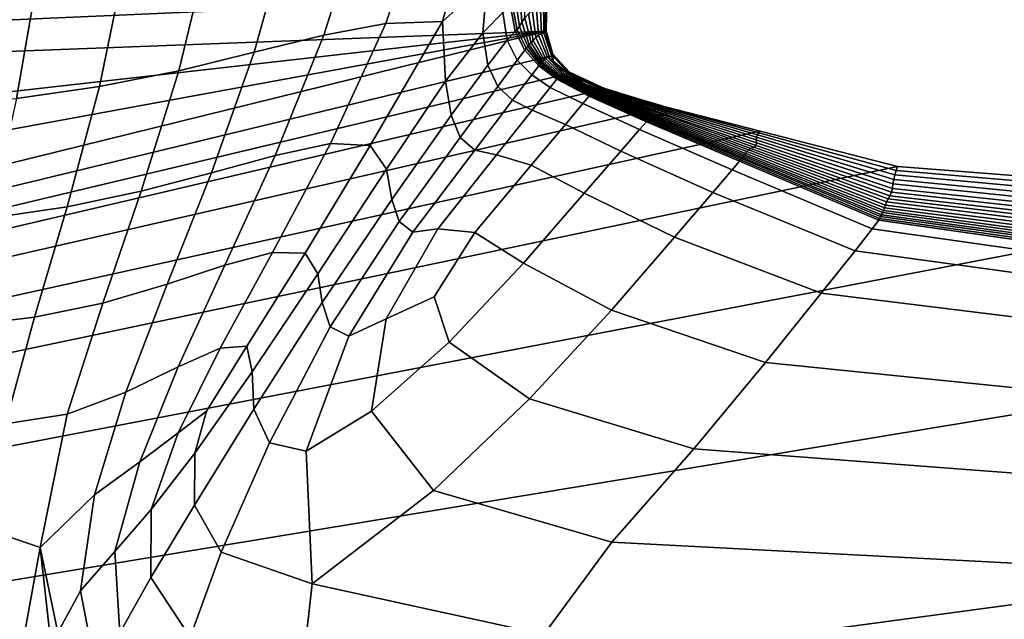
# Model space of a CAD drawing. Units: inches. Extents: x -175 to 175, y -162 to 162.
# Drawn here: x 100 to 104, y 123 to 125 of the extents above; entities that cross this region are included whole.
import ezdxf

# ---------------------------------------------------------------- set-up
doc = ezdxf.new("R2010")
doc.units = ezdxf.units.IN
doc.header["$MEASUREMENT"] = 0

msp = doc.modelspace()

# ---------------------------------------------------------------- linework, layer by layer
for points in [[(76.42, 124.2686, -10.9962), (76.4045, 126.276, -10.9962), (101.9913, 125.3866, -10.9962)], [(101.4802, 125.8249, -3.8382), (101.2049, 125.7926, -3.4683), (101.0251, 125.2179, -3.3968), (101.2932, 125.2677, -3.6996)], [(101.69, 125.8259, -4.1455), (101.4802, 125.8249, -3.8382), (101.2932, 125.2677, -3.6996), (101.5384, 125.2776, -3.9442)], [(101.69, 125.8259, -4.1455), (101.5384, 125.2776, -3.9442), (101.7324, 125.4521, -4.1614), (101.8117, 125.795, -4.3731)], [(101.2049, 125.7926, -3.4683), (100.887, 125.7292, -3.0527), (100.7238, 125.1436, -3.0537), (101.0251, 125.2179, -3.3968)], [(100.887, 125.7292, -3.0527), (100.5396, 125.6554, -2.6249), (100.3972, 125.0632, -2.6963), (100.7238, 125.1436, -3.0537)], [(100.5396, 125.6554, -2.6249), (100.1761, 125.5919, -2.2186), (100.053, 124.995, -2.3506), (100.3972, 125.0632, -2.6963)], [(100.1761, 125.5919, -2.2186), (99.7984, 125.5429, -1.8435), (99.6945, 124.944, -2.0264), (100.053, 124.995, -2.3506)], [(99.7984, 125.5429, -1.8435), (99.4087, 125.5149, -1.5092), (99.3246, 124.9166, -1.7335), (99.6945, 124.944, -2.0264)], [(101.7324, 125.4521, -4.1614), (101.7131, 125.2277, -4.0922), (101.7998, 125.3166, -4.2401), (101.8126, 125.4868, -4.333)], [(101.5384, 125.2776, -3.9442), (101.5525, 125.0185, -4.0216), (101.7131, 125.2277, -4.0922), (101.7324, 125.4521, -4.1614)], [(101.8827, 125.2734, -4.9873), (101.8957, 125.2922, -5.2542), (101.8938, 125.4393, -5.2317), (101.873, 125.3993, -4.9601)], [(101.8718, 125.2549, -4.7728), (101.8827, 125.2734, -4.9873), (101.873, 125.3993, -4.9601), (101.8568, 125.3586, -4.7508)], [(101.9852, 125.3894, -8.6061), (101.9827, 125.2366, -8.6111), (101.9851, 125.2417, -9.3999), (101.9894, 125.3934, -9.3841)], [(101.9894, 125.3934, -9.3841), (101.9851, 125.2417, -9.3999), (101.9864, 125.2411, -10.1962), (101.991, 125.3914, -10.1846)], [(101.991, 125.3914, -10.1846), (101.9864, 125.2411, -10.1962), (101.9871, 125.2353, -10.9962), (101.9913, 125.3866, -10.9962)], [(76.42, 124.2686, -10.9962), (101.9913, 125.3866, -10.9962), (101.9871, 125.2353, -10.9962)], [(101.8621, 125.2416, -4.583), (101.8718, 125.2549, -4.7728), (101.8568, 125.3586, -4.7508), (101.8443, 125.3321, -4.5748)], [(101.9547, 125.2177, -6.5693), (101.9671, 125.2234, -7.1769), (101.9624, 125.3638, -7.1887), (101.945, 125.3457, -6.5769)], [(101.9671, 125.2234, -7.1769), (101.9773, 125.2285, -7.86), (101.9767, 125.3799, -7.8683), (101.9624, 125.3638, -7.1887)], [(101.9767, 125.3799, -7.8683), (101.9773, 125.2285, -7.86), (101.9827, 125.2366, -8.6111), (101.9852, 125.3894, -8.6061)], [(101.7131, 125.2277, -4.0922), (101.7347, 125.0878, -4.1042), (101.8189, 125.1961, -4.2213), (101.7998, 125.3166, -4.2401)], [(101.7998, 125.3166, -4.2401), (101.8189, 125.1961, -4.2213), (101.853, 125.2352, -4.39), (101.8344, 125.3351, -4.4028)], [(101.8344, 125.3351, -4.4028), (101.853, 125.2352, -4.39), (101.8621, 125.2416, -4.583), (101.8443, 125.3321, -4.5748)], [(101.9226, 125.1852, -5.2763), (101.9317, 125.1953, -5.6105), (101.9107, 125.3107, -5.5979), (101.8957, 125.2922, -5.2542)], [(101.9317, 125.1953, -5.6105), (101.9426, 125.207, -6.0443), (101.9274, 125.3285, -6.0427), (101.9107, 125.3107, -5.5979)], [(101.9426, 125.207, -6.0443), (101.9547, 125.2177, -6.5693), (101.945, 125.3457, -6.5769), (101.9274, 125.3285, -6.0427)], [(101.2932, 125.2677, -3.6996), (101.0251, 125.2179, -3.3968), (100.8147, 124.6972, -3.4161), (101.0545, 124.7481, -3.7025)], [(101.5384, 125.2776, -3.9442), (101.2932, 125.2677, -3.6996), (101.0545, 124.7481, -3.7025), (101.2257, 124.7395, -3.9352)], [(101.2257, 124.7395, -3.9352), (101.2961, 124.6367, -4.0913), (101.5525, 125.0185, -4.0216), (101.5384, 125.2776, -3.9442)], [(101.9079, 125.1683, -4.8017), (101.9148, 125.1762, -5.0155), (101.8827, 125.2734, -4.9873), (101.8718, 125.2549, -4.7728)], [(101.9148, 125.1762, -5.0155), (101.9226, 125.1852, -5.2763), (101.8957, 125.2922, -5.2542), (101.8827, 125.2734, -4.9873)], [(76.6479, 122.3698, -10.9962), (76.42, 124.2686, -10.9962), (101.9871, 125.2353, -10.9962)], [(101.9871, 125.2353, -10.9962), (76.9994, 120.6464, -10.9962), (76.6479, 122.3698, -10.9962)], [(101.9871, 125.2353, -10.9962), (77.3858, 119.1666, -10.9962), (76.9994, 120.6464, -10.9962)], [(77.3858, 119.1666, -10.9962), (101.9871, 125.2353, -10.9962), (102.0187, 125.1301, -10.9962)], [(101.5525, 125.0185, -4.0216), (101.5763, 124.8708, -4.0807), (101.7347, 125.0878, -4.1042), (101.7131, 125.2277, -4.0922)], [(101.8189, 125.1961, -4.2213), (101.8621, 125.1098, -4.241), (101.8947, 125.1533, -4.4101), (101.853, 125.2352, -4.39)], [(101.853, 125.2352, -4.39), (101.8947, 125.1533, -4.4101), (101.9014, 125.1608, -4.6086), (101.8621, 125.2416, -4.583)], [(101.9014, 125.1608, -4.6086), (101.9079, 125.1683, -4.8017), (101.8718, 125.2549, -4.7728), (101.8621, 125.2416, -4.583)], [(101.9928, 125.122, -6.5122), (102.0024, 125.1206, -7.0788), (101.9671, 125.2234, -7.1769), (101.9547, 125.2177, -6.5693)], [(102.0024, 125.1206, -7.0788), (102.0188, 125.1035, -7.7751), (101.9773, 125.2285, -7.86), (101.9671, 125.2234, -7.1769)], [(101.9773, 125.2285, -7.86), (102.0188, 125.1035, -7.7751), (102.0153, 125.128, -8.6202), (101.9827, 125.2366, -8.6111)], [(101.9827, 125.2366, -8.6111), (102.0153, 125.128, -8.6202), (102.016, 125.1353, -9.4087), (101.9851, 125.2417, -9.3999)], [(101.9851, 125.2417, -9.3999), (102.016, 125.1353, -9.4087), (102.0172, 125.135, -10.2015), (101.9864, 125.2411, -10.1962)], [(101.9864, 125.2411, -10.1962), (102.0172, 125.135, -10.2015), (102.0187, 125.1301, -10.9962), (101.9871, 125.2353, -10.9962)], [(101.0251, 125.2179, -3.3968), (100.7238, 125.1436, -3.0537), (100.538, 124.6217, -3.0988), (100.8147, 124.6972, -3.4161)], [(101.7347, 125.0878, -4.1042), (101.7777, 124.9952, -4.1365), (101.8621, 125.1098, -4.241), (101.8189, 125.1961, -4.2213)], [(101.9686, 125.1, -5.0425), (101.9734, 125.1051, -5.2943), (101.9226, 125.1852, -5.2763), (101.9148, 125.1762, -5.0155)], [(101.9734, 125.1051, -5.2943), (101.9788, 125.1107, -5.6124), (101.9317, 125.1953, -5.6105), (101.9226, 125.1852, -5.2763)], [(101.9788, 125.1107, -5.6124), (101.9851, 125.1178, -6.0209), (101.9426, 125.207, -6.0443), (101.9317, 125.1953, -5.6105)], [(101.9851, 125.1178, -6.0209), (101.9928, 125.122, -6.5122), (101.9547, 125.2177, -6.5693), (101.9426, 125.207, -6.0443)], [(100.7238, 125.1436, -3.0537), (100.3972, 125.0632, -2.6963), (100.2342, 124.5414, -2.7726), (100.538, 124.6217, -3.0988)], [(101.8621, 125.1098, -4.241), (101.9256, 125.0454, -4.2794), (101.9562, 125.0854, -4.4465), (101.8947, 125.1533, -4.4101)], [(101.8947, 125.1533, -4.4101), (101.9562, 125.0854, -4.4465), (101.9603, 125.0904, -4.6426), (101.9014, 125.1608, -4.6086)], [(101.9603, 125.0904, -4.6426), (101.9644, 125.0948, -4.8333), (101.9079, 125.1683, -4.8017), (101.9014, 125.1608, -4.6086)], [(101.9644, 125.0948, -4.8333), (101.9686, 125.1, -5.0425), (101.9148, 125.1762, -5.0155), (101.9079, 125.1683, -4.8017)], [(102.0153, 125.128, -8.6202), (102.0882, 125.0521, -8.6865), (102.0871, 125.0575, -9.4332), (102.016, 125.1353, -9.4087)], [(102.016, 125.1353, -9.4087), (102.0871, 125.0575, -9.4332), (102.0887, 125.0568, -10.2077), (102.0172, 125.135, -10.2015)], [(102.0172, 125.135, -10.2015), (102.0887, 125.0568, -10.2077), (102.0917, 125.0526, -10.9962), (102.0187, 125.1301, -10.9962)], [(77.3858, 119.1666, -10.9962), (102.0187, 125.1301, -10.9962), (102.0917, 125.0526, -10.9962)], [(101.7777, 124.9952, -4.1365), (101.842, 124.9355, -4.1759), (101.9256, 125.0454, -4.2794), (101.8621, 125.1098, -4.241)], [(102.0404, 125.0334, -4.8637), (101.9644, 125.0948, -4.8333), (101.9603, 125.0904, -4.6426), (102.0371, 125.0296, -4.6758)], [(102.0437, 125.0364, -5.0665), (101.9686, 125.1, -5.0425), (101.9644, 125.0948, -4.8333), (102.0404, 125.0334, -4.8637)], [(102.0473, 125.0396, -5.3044), (101.9734, 125.1051, -5.2943), (101.9686, 125.1, -5.0425), (102.0437, 125.0364, -5.0665)], [(102.0511, 125.0433, -5.5973), (101.9788, 125.1107, -5.6124), (101.9734, 125.1051, -5.2943), (102.0473, 125.0396, -5.3044)], [(102.0554, 125.047, -5.9655), (101.9851, 125.1178, -6.0209), (101.9788, 125.1107, -5.6124), (102.0511, 125.0433, -5.5973)], [(102.0615, 125.0489, -6.3923), (101.9928, 125.122, -6.5122), (101.9851, 125.1178, -6.0209), (102.0554, 125.047, -5.9655)], [(102.071, 125.046, -6.8613), (102.0024, 125.1206, -7.0788), (101.9928, 125.122, -6.5122), (102.0615, 125.0489, -6.3923)], [(102.0958, 125.0342, -7.2772), (102.0188, 125.1035, -7.7751), (102.0024, 125.1206, -7.0788), (102.071, 125.046, -6.8613)], [(102.0188, 125.1035, -7.7751), (102.1043, 125.0369, -8.0347), (102.0882, 125.0521, -8.6865), (102.0153, 125.128, -8.6202)], [(102.0188, 125.1035, -7.7751), (102.0958, 125.0342, -7.2772), (102.1475, 125.0094, -7.5451), (102.1043, 125.0369, -8.0347)], [(77.3858, 119.1666, -10.9962), (102.0917, 125.0526, -10.9962), (102.2416, 124.9847, -10.9962)], [(100.3972, 125.0632, -2.6963), (100.053, 124.995, -2.3506), (99.913, 124.4734, -2.4595), (100.2342, 124.5414, -2.7726)], [(101.5763, 124.8708, -4.0807), (101.6159, 124.7743, -4.1315), (101.7777, 124.9952, -4.1365), (101.7347, 125.0878, -4.1042)], [(102.0339, 125.027, -4.4827), (101.9562, 125.0854, -4.4465), (101.9256, 125.0454, -4.2794), (102.0056, 124.9913, -4.3165)], [(102.0371, 125.0296, -4.6758), (101.9603, 125.0904, -4.6426), (101.9562, 125.0854, -4.4465), (102.0339, 125.027, -4.4827)], [(102.0871, 125.0575, -9.4332), (102.2344, 124.9881, -9.4615), (102.237, 124.9879, -10.2154), (102.0887, 125.0568, -10.2077)], [(102.0882, 125.0521, -8.6865), (102.2358, 124.9843, -8.7613), (102.2344, 124.9881, -9.4615), (102.0871, 125.0575, -9.4332)], [(102.1043, 125.0369, -8.0347), (102.2461, 124.9763, -8.155), (102.2358, 124.9843, -8.7613), (102.0882, 125.0521, -8.6865)], [(102.0887, 125.0568, -10.2077), (102.237, 124.9879, -10.2154), (102.2416, 124.9847, -10.9962), (102.0917, 125.0526, -10.9962)], [(101.2961, 124.6367, -4.0913), (101.3199, 124.5059, -4.1926), (101.5763, 124.8708, -4.0807), (101.5525, 125.0185, -4.0216)], [(102.0056, 124.9913, -4.3165), (101.9256, 125.0454, -4.2794), (101.842, 124.9355, -4.1759), (101.9271, 124.8929, -4.2093)], [(102.1739, 124.9535, -4.5362), (102.0339, 125.027, -4.4827), (102.0056, 124.9913, -4.3165), (102.1465, 124.9212, -4.373)], [(102.1772, 124.9564, -4.7242), (102.0371, 125.0296, -4.6758), (102.0339, 125.027, -4.4827), (102.1739, 124.9535, -4.5362)], [(102.1807, 124.9593, -4.9073), (102.0404, 125.0334, -4.8637), (102.0371, 125.0296, -4.6758), (102.1772, 124.9564, -4.7242)], [(102.1842, 124.962, -5.101), (102.0437, 125.0364, -5.0665), (102.0404, 125.0334, -4.8637), (102.1807, 124.9593, -4.9073)], [(102.1878, 124.9651, -5.3208), (102.0473, 125.0396, -5.3044), (102.0437, 125.0364, -5.0665), (102.1842, 124.962, -5.101)], [(102.1915, 124.9676, -5.5824), (102.0511, 125.0433, -5.5973), (102.0473, 125.0396, -5.3044), (102.1878, 124.9651, -5.3208)], [(102.1953, 124.9709, -5.9013), (102.0554, 125.047, -5.9655), (102.0511, 125.0433, -5.5973), (102.1915, 124.9676, -5.5824)], [(102.2012, 124.9731, -6.2543), (102.0615, 125.0489, -6.3923), (102.0554, 125.047, -5.9655), (102.1953, 124.9709, -5.9013)], [(102.2114, 124.9723, -6.6183), (102.071, 125.046, -6.8613), (102.0615, 125.0489, -6.3923), (102.2012, 124.9731, -6.2543)], [(102.2305, 124.9685, -6.9505), (102.0958, 125.0342, -7.2772), (102.071, 125.046, -6.8613), (102.2114, 124.9723, -6.6183)], [(102.0958, 125.0342, -7.2772), (102.2305, 124.9685, -6.9505), (102.2631, 124.9585, -7.208), (102.1475, 125.0094, -7.5451)], [(102.1043, 125.0369, -8.0347), (102.1475, 125.0094, -7.5451), (102.2699, 124.9622, -7.6828), (102.2461, 124.9763, -8.155)], [(102.1475, 125.0094, -7.5451), (102.2631, 124.9585, -7.208), (102.3361, 124.9348, -7.3973), (102.2699, 124.9622, -7.6828)], [(77.3858, 119.1666, -10.9962), (102.2416, 124.9847, -10.9962), (102.5041, 124.9076, -10.9962)], [(100.053, 124.995, -2.3506), (99.6945, 124.944, -2.0264), (99.5767, 124.4247, -2.1666), (99.913, 124.4734, -2.4595)], [(101.6159, 124.7743, -4.1315), (101.679, 124.7203, -4.1702), (101.842, 124.9355, -4.1759), (101.7777, 124.9952, -4.1365)], [(102.1465, 124.9212, -4.373), (102.0056, 124.9913, -4.3165), (101.9271, 124.8929, -4.2093), (102.0709, 124.8314, -4.2642)], [(102.4384, 124.8575, -5.3579), (102.1878, 124.9651, -5.3208), (102.1842, 124.962, -5.101), (102.4342, 124.8535, -5.1594)], [(102.4427, 124.8614, -5.585), (102.1915, 124.9676, -5.5824), (102.1878, 124.9651, -5.3208), (102.4384, 124.8575, -5.3579)], [(102.4469, 124.8654, -5.8517), (102.1953, 124.9709, -5.9013), (102.1915, 124.9676, -5.5824), (102.4427, 124.8614, -5.585)], [(102.4526, 124.8689, -6.1431), (102.2012, 124.9731, -6.2543), (102.1953, 124.9709, -5.9013), (102.4469, 124.8654, -5.8517)], [(102.4617, 124.8718, -6.444), (102.2114, 124.9723, -6.6183), (102.2012, 124.9731, -6.2543), (102.4526, 124.8689, -6.1431)], [(102.4757, 124.8724, -6.7394), (102.2305, 124.9685, -6.9505), (102.2114, 124.9723, -6.6183), (102.4617, 124.8718, -6.444)], [(102.2305, 124.9685, -6.9505), (102.4757, 124.8724, -6.7394), (102.4963, 124.8723, -7.0142), (102.2631, 124.9585, -7.208)], [(102.2358, 124.9843, -8.7613), (102.4927, 124.8987, -8.7957), (102.4938, 124.9044, -9.4817), (102.2344, 124.9881, -9.4615)], [(102.2344, 124.9881, -9.4615), (102.4938, 124.9044, -9.4817), (102.4981, 124.9071, -10.2247), (102.237, 124.9879, -10.2154)], [(102.2461, 124.9763, -8.155), (102.4965, 124.892, -8.1951), (102.4927, 124.8987, -8.7957), (102.2358, 124.9843, -8.7613)], [(102.237, 124.9879, -10.2154), (102.4981, 124.9071, -10.2247), (102.5041, 124.9076, -10.9962), (102.2416, 124.9847, -10.9962)], [(102.2699, 124.9622, -7.6828), (102.5067, 124.8815, -7.7085), (102.4965, 124.892, -8.1951), (102.2461, 124.9763, -8.155)], [(101.9271, 124.8929, -4.2093), (101.842, 124.9355, -4.1759), (101.679, 124.7203, -4.1702), (101.7732, 124.6992, -4.1932)], [(102.4221, 124.8425, -4.6249), (102.1739, 124.9535, -4.5362), (102.1465, 124.9212, -4.373), (102.3925, 124.8092, -4.47)], [(102.426, 124.847, -4.804), (102.1772, 124.9564, -4.7242), (102.1739, 124.9535, -4.5362), (102.4221, 124.8425, -4.6249)], [(102.4301, 124.8503, -4.9785), (102.1807, 124.9593, -4.9073), (102.1772, 124.9564, -4.7242), (102.426, 124.847, -4.804)], [(102.4342, 124.8535, -5.1594), (102.1842, 124.962, -5.101), (102.1807, 124.9593, -4.9073), (102.4301, 124.8503, -4.9785)], [(102.2631, 124.9585, -7.208), (102.4963, 124.8723, -7.0142), (102.5109, 124.8732, -7.3201), (102.3361, 124.9348, -7.3973)], [(102.3361, 124.9348, -7.3973), (102.5109, 124.8732, -7.3201), (102.5067, 124.8815, -7.7085), (102.2699, 124.9622, -7.6828)], [(77.3858, 119.1666, -10.9962), (102.5041, 124.9076, -10.9962), (102.9148, 124.8023, -10.9962)], [(102.0709, 124.8314, -4.2642), (101.9271, 124.8929, -4.2093), (101.7732, 124.6992, -4.1932), (101.9228, 124.6549, -4.2396)], [(102.3925, 124.8092, -4.47), (102.1465, 124.9212, -4.373), (102.0709, 124.8314, -4.2642), (102.3112, 124.7152, -4.3682)], [(102.4927, 124.8987, -8.7957), (102.8985, 124.7755, -8.8152), (102.9025, 124.7858, -9.5007), (102.4938, 124.9044, -9.4817)], [(102.4965, 124.892, -8.1951), (102.8969, 124.7637, -8.2047), (102.8985, 124.7755, -8.8152), (102.4927, 124.8987, -8.7957)], [(102.4938, 124.9044, -9.4817), (102.9025, 124.7858, -9.5007), (102.9082, 124.7947, -10.236), (102.4981, 124.9071, -10.2247)], [(102.5067, 124.8815, -7.7085), (102.8988, 124.7509, -7.6938), (102.8969, 124.7637, -8.2047), (102.4965, 124.892, -8.1951)], [(102.4981, 124.9071, -10.2247), (102.9082, 124.7947, -10.236), (102.9148, 124.8023, -10.9962), (102.5041, 124.9076, -10.9962)], [(102.5109, 124.8732, -7.3201), (102.8977, 124.7401, -7.2712), (102.8988, 124.7509, -7.6938), (102.5067, 124.8815, -7.7085)], [(101.3199, 124.5059, -4.1926), (101.3509, 124.4109, -4.261), (101.6159, 124.7743, -4.1315), (101.5763, 124.8708, -4.0807)], [(102.8247, 124.6719, -4.7663), (102.4221, 124.8425, -4.6249), (102.3925, 124.8092, -4.47), (102.7937, 124.6344, -4.6246)], [(102.8289, 124.6773, -4.931), (102.426, 124.847, -4.804), (102.4221, 124.8425, -4.6249), (102.8247, 124.6719, -4.7663)], [(102.8334, 124.6828, -5.0916), (102.4301, 124.8503, -4.9785), (102.426, 124.847, -4.804), (102.8289, 124.6773, -4.931)], [(102.838, 124.688, -5.2554), (102.4342, 124.8535, -5.1594), (102.4301, 124.8503, -4.9785), (102.8334, 124.6828, -5.0916)], [(102.8426, 124.6935, -5.4299), (102.4384, 124.8575, -5.3579), (102.4342, 124.8535, -5.1594), (102.838, 124.688, -5.2554)], [(102.8472, 124.6995, -5.6223), (102.4427, 124.8614, -5.585), (102.4384, 124.8575, -5.3579), (102.8426, 124.6935, -5.4299)], [(102.8518, 124.7058, -5.8401), (102.4469, 124.8654, -5.8517), (102.4427, 124.8614, -5.585), (102.8472, 124.6995, -5.6223)], [(102.8573, 124.7132, -6.0813), (102.4526, 124.8689, -6.1431), (102.4469, 124.8654, -5.8517), (102.8518, 124.7058, -5.8401)], [(102.8644, 124.7204, -6.3438), (102.4617, 124.8718, -6.444), (102.4526, 124.8689, -6.1431), (102.8573, 124.7132, -6.0813)], [(102.8741, 124.7269, -6.6257), (102.4757, 124.8724, -6.7394), (102.4617, 124.8718, -6.444), (102.8644, 124.7204, -6.3438)], [(102.4757, 124.8724, -6.7394), (102.8741, 124.7269, -6.6257), (102.8873, 124.7329, -6.925), (102.4963, 124.8723, -7.0142)], [(102.4963, 124.8723, -7.0142), (102.8873, 124.7329, -6.925), (102.8977, 124.7401, -7.2712), (102.5109, 124.8732, -7.3201)], [(77.3858, 119.1666, -10.9962), (102.9148, 124.8023, -10.9962), (103.5094, 124.6495, -10.9962)], [(102.3112, 124.7152, -4.3682), (102.0709, 124.8314, -4.2642), (101.9228, 124.6549, -4.2396), (102.1524, 124.5328, -4.3481)], [(102.7937, 124.6344, -4.6246), (102.3925, 124.8092, -4.47), (102.3112, 124.7152, -4.3682), (102.709, 124.536, -4.5333)], [(102.9082, 124.7947, -10.236), (102.9025, 124.7858, -9.5007), (103.4978, 124.6125, -9.5251), (103.5034, 124.6317, -10.2495)], [(102.9148, 124.8023, -10.9962), (102.9082, 124.7947, -10.236), (103.5034, 124.6317, -10.2495), (103.5094, 124.6495, -10.9962)], [(101.3509, 124.4109, -4.261), (101.4102, 124.3644, -4.2968), (101.679, 124.7203, -4.1702), (101.6159, 124.7743, -4.1315)], [(102.8985, 124.7755, -8.8152), (102.8969, 124.7637, -8.2047), (103.4892, 124.5734, -8.2333), (103.493, 124.5923, -8.8456)], [(102.8988, 124.7509, -7.6938), (103.4868, 124.5542, -7.7107), (103.4892, 124.5734, -8.2333), (102.8969, 124.7637, -8.2047)], [(102.9025, 124.7858, -9.5007), (102.8985, 124.7755, -8.8152), (103.493, 124.5923, -8.8456), (103.4978, 124.6125, -9.5251)], [(101.0545, 124.7481, -3.7025), (100.8147, 124.6972, -3.4161), (100.5965, 124.2211, -3.5081), (100.8028, 124.2759, -3.796)], [(101.2257, 124.7395, -3.9352), (101.0545, 124.7481, -3.7025), (100.8028, 124.2759, -3.796), (100.9441, 124.2733, -4.0398)], [(100.9441, 124.2733, -4.0398), (100.9987, 124.1839, -4.2311), (101.2961, 124.6367, -4.0913), (101.2257, 124.7395, -3.9352)], [(101.5187, 124.3783, -4.3004), (101.7732, 124.6992, -4.1932), (101.679, 124.7203, -4.1702), (101.4102, 124.3644, -4.2968)], [(102.709, 124.536, -4.5333), (102.3112, 124.7152, -4.3682), (102.1524, 124.5328, -4.3481), (102.5438, 124.3434, -4.5196)], [(103.4522, 124.4693, -5.8897), (103.4567, 124.4817, -6.0915), (102.8573, 124.7132, -6.0813), (102.8518, 124.7058, -5.8401)], [(103.4567, 124.4817, -6.0915), (103.462, 124.4952, -6.3233), (102.8644, 124.7204, -6.3438), (102.8573, 124.7132, -6.0813)], [(103.462, 124.4952, -6.3233), (103.4684, 124.5085, -6.5912), (102.8741, 124.7269, -6.6257), (102.8644, 124.7204, -6.3438)], [(102.8741, 124.7269, -6.6257), (103.4684, 124.5085, -6.5912), (103.4764, 124.5221, -6.9014), (102.8873, 124.7329, -6.925)], [(102.8873, 124.7329, -6.925), (103.4764, 124.5221, -6.9014), (103.4834, 124.5372, -7.2695), (102.8977, 124.7401, -7.2712)], [(102.8977, 124.7401, -7.2712), (103.4834, 124.5372, -7.2695), (103.4868, 124.5542, -7.7107), (102.8988, 124.7509, -7.6938)], [(100.8147, 124.6972, -3.4161), (100.538, 124.6217, -3.0988), (100.347, 124.139, -3.1842), (100.5965, 124.2211, -3.5081)], [(101.6781, 124.3626, -4.3287), (101.9228, 124.6549, -4.2396), (101.7732, 124.6992, -4.1932), (101.5187, 124.3783, -4.3004)], [(103.4, 124.3791, -4.8538), (103.4275, 124.4161, -4.978), (102.8247, 124.6719, -4.7663), (102.7937, 124.6344, -4.6246)], [(103.4275, 124.4161, -4.978), (103.4314, 124.4242, -5.1214), (102.8289, 124.6773, -4.931), (102.8247, 124.6719, -4.7663)], [(103.4314, 124.4242, -5.1214), (103.4354, 124.4325, -5.2611), (102.8334, 124.6828, -5.0916), (102.8289, 124.6773, -4.931)], [(103.4354, 124.4325, -5.2611), (103.4396, 124.44, -5.4026), (102.838, 124.688, -5.2554), (102.8334, 124.6828, -5.0916)], [(103.4396, 124.44, -5.4026), (103.4438, 124.449, -5.551), (102.8426, 124.6935, -5.4299), (102.838, 124.688, -5.2554)], [(103.4438, 124.449, -5.551), (103.448, 124.4582, -5.7116), (102.8472, 124.6995, -5.6223), (102.8426, 124.6935, -5.4299)], [(103.448, 124.4582, -5.7116), (103.4522, 124.4693, -5.8897), (102.8518, 124.7058, -5.8401), (102.8472, 124.6995, -5.6223)], [(77.3858, 119.1666, -10.9962), (164.3692, 124.6562, -10.9962), (175.2388, 124.1717, -10.9962), (175.2388, 119.3693, -10.9962)], [(153.5462, 124.4952, -10.9962), (164.3692, 124.6562, -10.9962), (77.3858, 119.1666, -10.9962)], [(77.3858, 119.1666, -10.9962), (103.5094, 124.6495, -10.9962), (105.2695, 124.511, -10.9962)], [(100.9987, 124.1839, -4.2311), (101.0177, 124.0593, -4.3728), (101.3199, 124.5059, -4.1926), (101.2961, 124.6367, -4.0913)], [(101.8901, 124.2299, -4.4388), (102.1524, 124.5328, -4.3481), (101.9228, 124.6549, -4.2396), (101.6781, 124.3626, -4.3287)], [(103.325, 124.2832, -4.7717), (103.4, 124.3791, -4.8538), (102.7937, 124.6344, -4.6246), (102.709, 124.536, -4.5333)], [(103.5034, 124.6317, -10.2495), (103.4978, 124.6125, -9.5251), (105.2604, 124.4506, -9.5503), (105.2649, 124.4817, -10.263)], [(103.5094, 124.6495, -10.9962), (103.5034, 124.6317, -10.2495), (105.2649, 124.4817, -10.263), (105.2695, 124.511, -10.9962)], [(100.538, 124.6217, -3.0988), (100.2342, 124.5414, -2.7726), (100.0676, 124.0562, -2.8539), (100.347, 124.139, -3.1842)], [(103.493, 124.5923, -8.8456), (103.4892, 124.5734, -8.2333), (105.2522, 124.3922, -8.2687), (105.2561, 124.4211, -8.8787)], [(103.4978, 124.6125, -9.5251), (103.493, 124.5923, -8.8456), (105.2561, 124.4211, -8.8787), (105.2604, 124.4506, -9.5503)], [(100.2342, 124.5414, -2.7726), (99.913, 124.4734, -2.4595), (99.772, 123.9965, -2.5466), (100.0676, 124.0562, -2.8539)], [(103.4834, 124.5372, -7.2695), (105.2451, 124.3413, -7.2905), (105.2487, 124.3657, -7.741), (103.4868, 124.5542, -7.7107)], [(103.4868, 124.5542, -7.7107), (105.2487, 124.3657, -7.741), (105.2522, 124.3922, -8.2687), (103.4892, 124.5734, -8.2333)], [(77.3858, 119.1666, -10.9962), (105.2695, 124.511, -10.9962), (109.1768, 124.4288, -10.9962)], [(140.5065, 124.4823, -10.9962), (153.5462, 124.4952, -10.9962), (77.3858, 119.1666, -10.9962)], [(101.0177, 124.0593, -4.3728), (101.0521, 123.9536, -4.4679), (101.3509, 124.4109, -4.261), (101.3199, 124.5059, -4.1926)], [(102.271, 124.0269, -4.6108), (102.5438, 124.3434, -4.5196), (102.1524, 124.5328, -4.3481), (101.8901, 124.2299, -4.4388)], [(103.1788, 124.1003, -4.7545), (103.325, 124.2832, -4.7717), (102.709, 124.536, -4.5333), (102.5438, 124.3434, -4.5196)], [(105.2285, 124.2569, -6.1368), (105.2321, 124.277, -6.3442), (103.462, 124.4952, -6.3233), (103.4567, 124.4817, -6.0915)], [(105.2321, 124.277, -6.3442), (105.2361, 124.2975, -6.5989), (103.4684, 124.5085, -6.5912), (103.462, 124.4952, -6.3233)], [(103.4684, 124.5085, -6.5912), (105.2361, 124.2975, -6.5989), (105.2407, 124.3187, -6.912), (103.4764, 124.5221, -6.9014)], [(103.4764, 124.5221, -6.9014), (105.2407, 124.3187, -6.912), (105.2451, 124.3413, -7.2905), (103.4834, 124.5372, -7.2695)], [(127.359, 124.3709, -10.9962), (140.5065, 124.4823, -10.9962), (77.3858, 119.1666, -10.9962)], [(99.913, 124.4734, -2.4595), (99.5767, 124.4247, -2.1666), (99.4607, 123.9585, -2.2663), (99.772, 123.9965, -2.5466)], [(105.2187, 124.2082, -5.6875), (105.2219, 124.2225, -5.8196), (103.448, 124.4582, -5.7116), (103.4438, 124.449, -5.551)], [(105.2219, 124.2225, -5.8196), (105.2252, 124.2384, -5.9656), (103.4522, 124.4693, -5.8897), (103.448, 124.4582, -5.7116)], [(105.2252, 124.2384, -5.9656), (105.2285, 124.2569, -6.1368), (103.4567, 124.4817, -6.0915), (103.4522, 124.4693, -5.8897)], [(77.3858, 119.1666, -10.9962), (109.1768, 124.4288, -10.9962), (116.2127, 124.3949, -10.9962)], [(101.0521, 123.9536, -4.4679), (101.1338, 123.9144, -4.508), (101.4102, 124.3644, -4.2968), (101.3509, 124.4109, -4.261)], [(105.185, 124.1251, -5.1108), (105.206, 124.1627, -5.215), (103.4275, 124.4161, -4.978), (103.4, 124.3791, -4.8538)], [(105.206, 124.1627, -5.215), (105.209, 124.1738, -5.3331), (103.4314, 124.4242, -5.1214), (103.4275, 124.4161, -4.978)], [(105.209, 124.1738, -5.3331), (105.2122, 124.1849, -5.4485), (103.4354, 124.4325, -5.2611), (103.4314, 124.4242, -5.1214)], [(105.2122, 124.1849, -5.4485), (105.2154, 124.1962, -5.5652), (103.4396, 124.44, -5.4026), (103.4354, 124.4325, -5.2611)], [(105.2154, 124.1962, -5.5652), (105.2187, 124.2082, -5.6875), (103.4438, 124.449, -5.551), (103.4396, 124.44, -5.4026)], [(127.359, 124.3709, -10.9962), (77.3858, 119.1666, -10.9962), (116.2127, 124.3949, -10.9962)], [(101.2945, 123.9884, -4.4846), (101.5187, 124.3783, -4.3004), (101.4102, 124.3644, -4.2968), (101.1338, 123.9144, -4.508)], [(101.5026, 124.0848, -4.4581), (101.6781, 124.3626, -4.3287), (101.5187, 124.3783, -4.3004), (101.2945, 123.9884, -4.4846)], [(105.1277, 124.0369, -5.0372), (105.185, 124.1251, -5.1108), (103.4, 124.3791, -4.8538), (103.325, 124.2832, -4.7717)], [(101.5683, 123.8884, -4.577), (101.8901, 124.2299, -4.4388), (101.6781, 124.3626, -4.3287), (101.5026, 124.0848, -4.4581)], [(102.271, 124.0269, -4.6108), (102.9376, 123.7999, -4.825), (103.1788, 124.1003, -4.7545), (102.5438, 124.3434, -4.5196)], [(105.0161, 123.8733, -5.0111), (105.1277, 124.0369, -5.0372), (103.325, 124.2832, -4.7717), (103.1788, 124.1003, -4.7545)], [(100.8028, 124.2759, -3.796), (100.5965, 124.2211, -3.5081), (100.3936, 123.7808, -3.6548), (100.5764, 123.8621, -3.929)], [(100.9441, 124.2733, -4.0398), (100.8028, 124.2759, -3.796), (100.5764, 123.8621, -3.929), (100.6918, 123.8699, -4.158)], [(100.6918, 123.8699, -4.158), (100.7149, 123.76, -4.371), (100.9987, 124.1839, -4.2311), (100.9441, 124.2733, -4.0398)], [(100.5965, 124.2211, -3.5081), (100.347, 124.139, -3.1842), (100.1681, 123.671, -3.3064), (100.3936, 123.7808, -3.6548)], [(101.9151, 123.6421, -4.7569), (102.271, 124.0269, -4.6108), (101.8901, 124.2299, -4.4388), (101.5683, 123.8884, -4.577)], [(100.7149, 123.76, -4.371), (100.722, 123.5983, -4.5546), (101.0177, 124.0593, -4.3728), (100.9987, 124.1839, -4.2311)], [(100.347, 124.139, -3.1842), (100.0676, 124.0562, -2.8539), (99.9142, 123.5756, -2.9403), (100.1681, 123.671, -3.3064)], [(101.2312, 123.5889, -4.6996), (101.5683, 123.8884, -4.577), (101.5026, 124.0848, -4.4581), (101.2945, 123.9884, -4.4846)], [(102.9376, 123.7999, -4.825), (104.8319, 123.6082, -5.0492), (105.0161, 123.8733, -5.0111), (103.1788, 124.1003, -4.7545)], [(100.0676, 124.0562, -2.8539), (99.772, 123.9965, -2.5466), (99.6461, 123.5341, -2.6132), (99.9142, 123.5756, -2.9403)], [(100.722, 123.5983, -4.5546), (100.7892, 123.4511, -4.6952), (101.0521, 123.9536, -4.4679), (101.0177, 124.0593, -4.3728)], [(101.9151, 123.6421, -4.7569), (102.6269, 123.4255, -4.944), (102.9376, 123.7999, -4.825), (102.271, 124.0269, -4.6108)], [(99.772, 123.9965, -2.5466), (99.4607, 123.9585, -2.2663), (99.3626, 123.5176, -2.3276), (99.6461, 123.5341, -2.6132)], [(100.9484, 123.4156, -4.7559), (101.2312, 123.5889, -4.6996), (101.2945, 123.9884, -4.4846), (101.1338, 123.9144, -4.508)], [(100.7892, 123.4511, -4.6952), (100.9484, 123.4156, -4.7559), (101.1338, 123.9144, -4.508), (101.0521, 123.9536, -4.4679)], [(100.5764, 123.8621, -3.929), (100.3936, 123.7808, -3.6548), (100.2275, 123.3694, -3.8681), (100.3947, 123.4947, -4.1124)], [(100.6918, 123.8699, -4.158), (100.5764, 123.8621, -3.929), (100.3947, 123.4947, -4.1124), (100.5162, 123.5889, -4.2416)], [(100.5162, 123.5889, -4.2416), (100.4669, 123.4071, -4.4376), (100.7149, 123.76, -4.371), (100.6918, 123.8699, -4.158)], [(101.5001, 123.2458, -4.9078), (101.9151, 123.6421, -4.7569), (101.5683, 123.8884, -4.577), (101.2312, 123.5889, -4.6996)], [(100.3936, 123.7808, -3.6548), (100.1681, 123.671, -3.3064), (100.0325, 123.2261, -3.5188), (100.2275, 123.3694, -3.8681)], [(102.6269, 123.4255, -4.944), (104.6061, 123.2763, -5.122), (104.8319, 123.6082, -5.0492), (102.9376, 123.7999, -4.825)], [(100.4669, 123.4071, -4.4376), (100.4643, 123.1817, -4.6624), (100.722, 123.5983, -4.5546), (100.7149, 123.76, -4.371)], [(100.1681, 123.671, -3.3064), (99.9142, 123.5756, -2.9403), (99.796, 122.9983, -3.0426), (100.0325, 123.2261, -3.5188)], [(101.5001, 123.2458, -4.9078), (102.2722, 123.021, -5.072), (102.6269, 123.4255, -4.944), (101.9151, 123.6421, -4.7569)], [(99.9142, 123.5756, -2.9403), (99.6461, 123.5341, -2.6132), (99.5554, 123.081, -2.6202), (99.796, 122.9983, -3.0426)], [(100.3947, 123.4947, -4.1124), (100.2767, 123.1633, -4.3573), (100.4669, 123.4071, -4.4376), (100.5162, 123.5889, -4.2416)], [(100.4643, 123.1817, -4.6624), (100.581, 122.9777, -4.8551), (100.7892, 123.4511, -4.6952), (100.722, 123.5983, -4.5546)], [(100.9739, 122.8405, -5.0228), (101.5001, 123.2458, -4.9078), (101.2312, 123.5889, -4.6996), (100.9484, 123.4156, -4.7559)], [(100.2275, 123.3694, -3.8681), (100.1196, 122.9811, -4.1599), (100.2767, 123.1633, -4.3573), (100.3947, 123.4947, -4.1124)], [(100.581, 122.9777, -4.8551), (100.9739, 122.8405, -5.0228), (100.9484, 123.4156, -4.7559), (100.7892, 123.4511, -4.6952)], [(100.2767, 123.1633, -4.3573), (100.2761, 122.8677, -4.6207), (100.4643, 123.1817, -4.6624), (100.4669, 123.4071, -4.4376)], [(102.2722, 123.021, -5.072), (104.3695, 122.912, -5.2001), (104.6061, 123.2763, -5.122), (102.6269, 123.4255, -4.944)], [(100.0325, 123.2261, -3.5188), (99.9711, 122.8109, -3.875), (100.1196, 122.9811, -4.1599), (100.2275, 123.3694, -3.8681)], [(99.796, 122.9983, -3.0426), (99.8725, 122.6297, -3.6247), (99.9711, 122.8109, -3.875), (100.0325, 123.2261, -3.5188)], [(100.9739, 122.8405, -5.0228), (101.9781, 122.6221, -5.1647), (102.2722, 123.021, -5.072), (101.5001, 123.2458, -4.9078)], [(100.2761, 122.8677, -4.6207), (100.4467, 122.6095, -4.8597), (100.581, 122.9777, -4.8551), (100.4643, 123.1817, -4.6624)], [(100.1196, 122.9811, -4.1599), (100.1412, 122.6283, -4.4763), (100.2761, 122.8677, -4.6207), (100.2767, 123.1633, -4.3573)], [(99.796, 122.9983, -3.0426), (99.5554, 123.081, -2.6202), (99.5203, 122.6338, -2.5283), (99.7154, 122.5538, -2.7254)], [(101.9781, 122.6221, -5.1647), (104.1728, 122.5473, -5.2528), (104.3695, 122.912, -5.2001), (102.2722, 123.021, -5.072)], [(99.796, 122.9983, -3.0426), (99.7154, 122.5538, -2.7254), (99.8365, 122.3876, -2.8446), (99.8453, 122.56, -3.1275)], [(99.8453, 122.56, -3.1275), (99.865, 122.4103, -3.5312), (99.8725, 122.6297, -3.6247), (99.796, 122.9983, -3.0426)], [(99.9711, 122.8109, -3.875), (100.0431, 122.4347, -4.2755), (100.1412, 122.6283, -4.4763), (100.1196, 122.9811, -4.1599)], [(100.4467, 122.6095, -4.8597), (100.9254, 122.4042, -5.0526), (100.9739, 122.8405, -5.0228), (100.581, 122.9777, -4.8551)], [(100.1412, 122.6283, -4.4763), (100.3632, 122.3255, -4.7636), (100.4467, 122.6095, -4.8597), (100.2761, 122.8677, -4.6207)], [(100.9254, 122.4042, -5.0526), (101.8492, 122.2665, -5.1778), (101.9781, 122.6221, -5.1647), (100.9739, 122.8405, -5.0228)], [(99.8725, 122.6297, -3.6247), (99.9874, 122.2648, -4.0844), (100.0431, 122.4347, -4.2755), (99.9711, 122.8109, -3.875)]]:
    msp.add_3dface(points)

doc.saveas('drawing.dxf')
